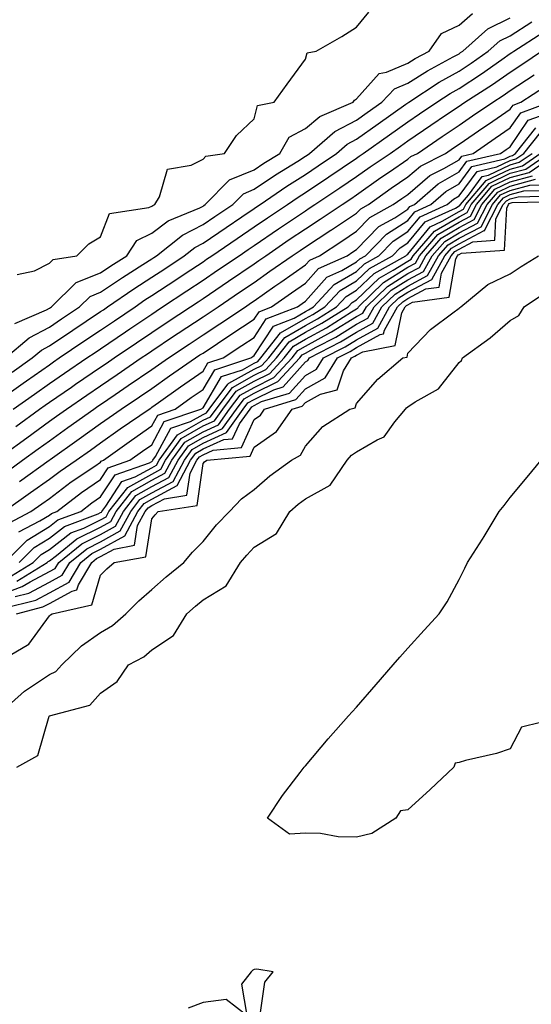
# Model space of a CAD drawing. Units: inches. Extents: x 923603 to 926243, y 7266218 to 7268858.
# Drawn here: x 925632 to 925732, y 7268486 to 7268678 of the extents above; entities that cross this region are included whole.
import ezdxf

# ---------------------------------------------------------------- set-up
doc = ezdxf.new("R2010")
doc.units = ezdxf.units.IN
doc.header["$MEASUREMENT"] = 0
doc.layers.add('Contour_92367266', color=7, linetype='Continuous', true_color=0x16bd9f)

msp = doc.modelspace()

# ---------------------------------------------------------------- linework, layer by layer
at = {"layer": 'Contour_92367266'}
for points in [[(925629.49, 7268611.92, 3281), (925634.09, 7268615.88, 3281), (925638.05, 7268617.96, 3281), (925640.41, 7268619.56, 3281), (925643.96, 7268621.92, 3281), (925646.02, 7268623.95, 3281), (925648.05, 7268624.76, 3281), (925652.3, 7268627.67, 3281), (925656.32, 7268630.19, 3281), (925658.05, 7268631.3, 3281), (925658.43, 7268631.55, 3281), (925658.99, 7268631.92, 3281), (925664.03, 7268635.93, 3281), (925668.05, 7268637.99, 3281), (925670.39, 7268639.59, 3281), (925673.86, 7268641.92, 3281), (925675.93, 7268644.04, 3281), (925678.05, 7268644.9, 3281), (925682.23, 7268647.74, 3281), (925686.55, 7268650.42, 3281), (925688.05, 7268651.36, 3281), (925688.38, 7268651.59, 3281), (925688.87, 7268651.92, 3281), (925693.79, 7268656.18, 3281), (925698.05, 7268658.44, 3281), (925700.09, 7268659.89, 3281), (925702.96, 7268661.92, 3281), (925705.42, 7268664.55, 3281), (925708.05, 7268665.68, 3281), (925711.87, 7268668.1, 3281), (925716.9, 7268670.78, 3281), (925718.05, 7268671.41, 3281), (925718.35, 7268671.62, 3281), (925718.79, 7268671.92, 3281), (925723.7, 7268676.27, 3281), (925728.05, 7268678.41, 3281)], [(925631.28, 7268618.69, 3282), (925637.47, 7268621.33, 3282), (925638.05, 7268621.65, 3282), (925638.46, 7268621.92, 3282), (925643.29, 7268626.68, 3282), (925648.05, 7268628.6, 3282), (925650.02, 7268629.95, 3282), (925653.17, 7268631.92, 3282), (925655.12, 7268634.86, 3282), (925658.05, 7268636.3, 3282), (925661.26, 7268638.71, 3282), (925667.43, 7268641.3, 3282), (925668.05, 7268641.62, 3282), (925668.23, 7268641.74, 3282), (925668.49, 7268641.92, 3282), (925673.22, 7268646.74, 3282), (925678.05, 7268648.72, 3282), (925679.96, 7268650.02, 3282), (925683.03, 7268651.92, 3282), (925684.88, 7268655.09, 3282), (925688.05, 7268656.82, 3282), (925690.84, 7268659.13, 3282), (925697.35, 7268661.92, 3282), (925697.61, 7268662.36, 3282), (925698.05, 7268662.59, 3282), (925702.44, 7268667.53, 3282), (925703.91, 7268667.78, 3282), (925708.05, 7268669.55, 3282), (925709.5, 7268670.47, 3282), (925712.23, 7268671.92, 3282), (925714.61, 7268675.36, 3282), (925718.05, 7268677.01, 3282), (925720.71, 7268679.26, 3282)], [(925631.74, 7268628.24, 3283), (925635.13, 7268628.99, 3283), (925638.05, 7268630.49, 3283), (925638.77, 7268631.2, 3283), (925643.42, 7268631.92, 3283), (925645.76, 7268634.21, 3283), (925648.05, 7268635.61, 3283), (925649.81, 7268640.16, 3283), (925657.45, 7268641.32, 3283), (925658.05, 7268641.62, 3283), (925658.23, 7268641.74, 3283), (925658.64, 7268641.92, 3283), (925659.55, 7268643.42, 3283), (925661.12, 7268648.85, 3283), (925665.73, 7268649.6, 3283), (925668.05, 7268650.81, 3283), (925668.6, 7268651.37, 3283), (925672.22, 7268651.92, 3283), (925674.58, 7268655.4, 3283), (925678.05, 7268658.69, 3283), (925678.7, 7268661.27, 3283), (925681.94, 7268661.92, 3283), (925684.51, 7268665.46, 3283), (925688.05, 7268670.37, 3283), (925688.38, 7268671.59, 3283), (925690.15, 7268671.92, 3283), (925695.16, 7268674.81, 3283), (925698.05, 7268676.59, 3283), (925700.44, 7268679.53, 3283)], [(925630.8, 7268609.17, 3280), (925634.7, 7268611.92, 3280), (925636.5, 7268613.46, 3280), (925638.05, 7268614.28, 3280), (925642.61, 7268617.36, 3280), (925645.25, 7268619.12, 3280), (925648.05, 7268620.98, 3280), (925648.61, 7268621.36, 3280), (925649.43, 7268621.92, 3280), (925654.52, 7268625.46, 3280), (925658.05, 7268627.71, 3280), (925660.59, 7268629.38, 3280), (925664.4, 7268631.92, 3280), (925666.43, 7268633.54, 3280), (925668.05, 7268634.36, 3280), (925672.55, 7268637.43, 3280), (925675.63, 7268639.5, 3280), (925678.05, 7268641.14, 3280), (925678.51, 7268641.45, 3280), (925679.21, 7268641.92, 3280), (925684.44, 7268645.52, 3280), (925688.05, 7268647.81, 3280), (925690.51, 7268649.46, 3280), (925694.11, 7268651.92, 3280), (925696.22, 7268653.75, 3280), (925698.05, 7268654.71, 3280), (925702.26, 7268657.71, 3280), (925707.66, 7268661.53, 3280), (925708.05, 7268661.8, 3280), (925708.22, 7268661.92, 3280), (925714.14, 7268665.83, 3280), (925718.05, 7268668.01, 3280), (925720.41, 7268669.56, 3280), (925723.76, 7268671.92, 3280), (925726.03, 7268673.93, 3280), (925728.05, 7268674.93, 3280), (925732.29, 7268677.68, 3280)], [(925628.05, 7268603.53, 3279), (925632.96, 7268607.02, 3279), (925633.6, 7268607.47, 3279), (925638.05, 7268610.61, 3279), (925638.83, 7268611.14, 3279), (925639.97, 7268611.92, 3279), (925644.79, 7268615.18, 3279), (925648.05, 7268617.36, 3279), (925650.76, 7268619.21, 3279), (925654.77, 7268621.92, 3279), (925656.71, 7268623.26, 3279), (925658.05, 7268624.12, 3279), (925662.75, 7268627.22, 3279), (925664.54, 7268628.41, 3279), (925668.05, 7268630.74, 3279), (925668.75, 7268631.22, 3279), (925669.78, 7268631.92, 3279), (925674.7, 7268635.27, 3279), (925678.05, 7268637.54, 3279), (925680.65, 7268639.32, 3279), (925684.55, 7268641.92, 3279), (925686.62, 7268643.35, 3279), (925688.05, 7268644.25, 3279), (925692.63, 7268647.34, 3279), (925695.24, 7268649.12, 3279), (925698.05, 7268651.02, 3279), (925698.58, 7268651.39, 3279), (925699.36, 7268651.92, 3279), (925704.44, 7268655.53, 3279), (925708.05, 7268658.09, 3279), (925710.34, 7268659.63, 3279), (925713.71, 7268661.92, 3279), (925716.33, 7268663.64, 3279), (925718.05, 7268664.61, 3279), (925722.46, 7268667.51, 3279), (925726.43, 7268670.3, 3279), (925728.05, 7268671.43, 3279), (925728.35, 7268671.63, 3279), (925728.78, 7268671.92, 3279), (925734.4, 7268675.56, 3279)], [(925630.96, 7268601.92, 3278), (925635.11, 7268604.87, 3278), (925638.05, 7268606.95, 3278), (925641, 7268608.97, 3278), (925645.36, 7268611.92, 3278), (925646.97, 7268613, 3278), (925648.05, 7268613.73, 3278), (925652.92, 7268617.06, 3278), (925653.73, 7268617.6, 3278), (925658.05, 7268620.52, 3278), (925658.88, 7268621.08, 3278), (925660.16, 7268621.92, 3278), (925664.92, 7268625.05, 3278), (925668.05, 7268627.13, 3278), (925670.9, 7268629.07, 3278), (925675.09, 7268631.92, 3278), (925676.85, 7268633.12, 3278), (925678.05, 7268633.93, 3278), (925682.79, 7268637.18, 3278), (925684.37, 7268638.24, 3278), (925688.05, 7268640.71, 3278), (925688.78, 7268641.19, 3278), (925689.89, 7268641.92, 3278), (925694.77, 7268645.2, 3278), (925698.05, 7268647.43, 3278), (925700.68, 7268649.29, 3278), (925704.58, 7268651.92, 3278), (925706.61, 7268653.36, 3278), (925708.05, 7268654.38, 3278), (925712.55, 7268657.42, 3278), (925715.63, 7268659.5, 3278), (925718.05, 7268661.14, 3278), (925718.51, 7268661.46, 3278), (925719.19, 7268661.92, 3278), (925724.57, 7268665.4, 3278), (925728.05, 7268667.82, 3278), (925730.53, 7268669.44, 3278), (925734.18, 7268671.92, 3278)], [(925631.47, 7268598.5, 3277), (925636.14, 7268601.92, 3277), (925637.25, 7268602.72, 3277), (925638.05, 7268603.28, 3277), (925642.37, 7268606.24, 3277), (925643.18, 7268606.79, 3277), (925648.05, 7268610.1, 3277), (925649.13, 7268610.84, 3277), (925650.7, 7268611.92, 3277), (925655.06, 7268614.91, 3277), (925658.05, 7268616.93, 3277), (925661.04, 7268618.93, 3277), (925665.62, 7268621.92, 3277), (925667.09, 7268622.89, 3277), (925668.05, 7268623.52, 3277), (925673.05, 7268626.92, 3277), (925673.05, 7268626.93, 3277), (925678.05, 7268630.33, 3277), (925678.98, 7268630.98, 3277), (925680.33, 7268631.92, 3277), (925684.9, 7268635.07, 3277), (925688.05, 7268637.18, 3277), (925690.91, 7268639.06, 3277), (925695.22, 7268641.92, 3277), (925696.91, 7268643.05, 3277), (925698.05, 7268643.82, 3277), (925702.78, 7268647.19, 3277), (925704.45, 7268648.32, 3277), (925708.05, 7268650.77, 3277), (925708.67, 7268651.3, 3277), (925709.91, 7268651.92, 3277), (925714.77, 7268655.2, 3277), (925718.05, 7268657.42, 3277), (925720.71, 7268659.25, 3277), (925724.62, 7268661.92, 3277), (925726.7, 7268663.27, 3277), (925728.05, 7268664.21, 3277), (925732.71, 7268667.26, 3277)], [(925629.16, 7268593.03, 3276), (925633.65, 7268596.31, 3276), (925638.05, 7268599.54, 3276), (925639.44, 7268600.52, 3276), (925641.39, 7268601.92, 3276), (925645.34, 7268604.63, 3276), (925648.05, 7268606.47, 3276), (925651.3, 7268608.68, 3276), (925655.98, 7268611.92, 3276), (925657.21, 7268612.76, 3276), (925658.05, 7268613.34, 3276), (925662.3, 7268616.17, 3276), (925663.2, 7268616.77, 3276), (925668.05, 7268619.96, 3276), (925669.23, 7268620.74, 3276), (925671, 7268621.92, 3276), (925675.2, 7268624.77, 3276), (925678.05, 7268626.71, 3276), (925681.1, 7268628.87, 3276), (925685.49, 7268631.92, 3276), (925687.01, 7268632.96, 3276), (925688.05, 7268633.67, 3276), (925693.04, 7268636.93, 3276), (925693.12, 7268636.99, 3276), (925698.05, 7268640.25, 3276), (925698.87, 7268641.1, 3276), (925700.34, 7268641.92, 3276), (925704.82, 7268645.14, 3276), (925708.05, 7268647.34, 3276), (925710.53, 7268649.44, 3276), (925715.41, 7268651.92, 3276), (925716.99, 7268652.98, 3276), (925718.05, 7268653.7, 3276), (925722.91, 7268657.06, 3276), (925723.78, 7268657.65, 3276), (925728.05, 7268660.56, 3276), (925728.6, 7268661.37, 3276), (925730.12, 7268661.92, 3276), (925734.92, 7268665.05, 3276)], [(925630.04, 7268589.93, 3275), (925632.82, 7268591.92, 3275), (925635.84, 7268594.14, 3275), (925638.05, 7268595.75, 3275), (925641.65, 7268598.32, 3275), (925646.7, 7268601.92, 3275), (925647.5, 7268602.47, 3275), (925648.05, 7268602.85, 3275), (925650.92, 7268604.79, 3275), (925653.46, 7268606.51, 3275), (925658.05, 7268609.67, 3275), (925659.36, 7268610.61, 3275), (925661.28, 7268611.92, 3275), (925665.33, 7268614.63, 3275), (925668.05, 7268616.42, 3275), (925671.36, 7268618.61, 3275), (925676.32, 7268621.92, 3275), (925677.35, 7268622.62, 3275), (925678.05, 7268623.09, 3275), (925682.08, 7268625.95, 3275), (925683.22, 7268626.75, 3275), (925688.05, 7268630.12, 3275), (925688.9, 7268631.07, 3275), (925690.78, 7268631.92, 3275), (925695.17, 7268634.79, 3275), (925698.05, 7268636.7, 3275), (925700.61, 7268639.36, 3275), (925705.22, 7268641.92, 3275), (925706.87, 7268643.1, 3275), (925708.05, 7268643.91, 3275), (925712.38, 7268647.59, 3275), (925715.1, 7268648.97, 3275), (925718.05, 7268650.69, 3275), (925718.57, 7268651.4, 3275), (925720.83, 7268651.92, 3275), (925725.1, 7268654.87, 3275), (925728.05, 7268656.89, 3275), (925730.09, 7268659.88, 3275), (925735.75, 7268661.92, 3275)], [(925632.21, 7268587.76, 3274), (925637.99, 7268591.92, 3274), (925638.05, 7268591.97, 3274), (925638.21, 7268592.08, 3274), (925643.86, 7268596.11, 3274), (925648.05, 7268599.1, 3274), (925649.7, 7268600.28, 3274), (925652.09, 7268601.92, 3274), (925655.65, 7268604.32, 3274), (925658.05, 7268605.98, 3274), (925661.52, 7268608.45, 3274), (925666.59, 7268611.92, 3274), (925667.46, 7268612.51, 3274), (925668.05, 7268612.89, 3274), (925670.9, 7268614.76, 3274), (925673.49, 7268616.48, 3274), (925678.05, 7268619.52, 3274), (925679, 7268620.97, 3274), (925681.45, 7268621.92, 3274), (925685.31, 7268624.66, 3274), (925688.05, 7268626.57, 3274), (925690.58, 7268629.39, 3274), (925696.19, 7268631.92, 3274), (925697.31, 7268632.65, 3274), (925698.05, 7268633.14, 3274), (925702.36, 7268637.61, 3274), (925705.49, 7268639.35, 3274), (925708.05, 7268641, 3274), (925708.46, 7268641.51, 3274), (925709.38, 7268641.92, 3274), (925714, 7268645.97, 3274), (925718.05, 7268648.34, 3274), (925719.57, 7268650.4, 3274), (925726.17, 7268651.92, 3274), (925727.28, 7268652.69, 3274), (925728.05, 7268653.22, 3274), (925731.58, 7268658.39, 3274), (925736.18, 7268660.05, 3274)], [(925629.16, 7268581.92, 3273), (925634.38, 7268585.59, 3273), (925638.05, 7268588.22, 3273), (925640.16, 7268589.81, 3273), (925643.3, 7268591.92, 3273), (925646.07, 7268593.89, 3273), (925648.05, 7268595.31, 3273), (925651.9, 7268598.07, 3273), (925657.51, 7268601.92, 3273), (925657.84, 7268602.13, 3273), (925658.05, 7268602.28, 3273), (925659.33, 7268603.2, 3273), (925663.66, 7268606.31, 3273), (925668.05, 7268609.33, 3273), (925669.02, 7268610.95, 3273), (925671.97, 7268611.92, 3273), (925675.63, 7268614.33, 3273), (925678.05, 7268615.94, 3273), (925680.41, 7268619.56, 3273), (925686.5, 7268621.92, 3273), (925687.41, 7268622.56, 3273), (925688.05, 7268623.01, 3273), (925692.26, 7268627.71, 3273), (925695.14, 7268629.01, 3273), (925698.05, 7268630.71, 3273), (925698.67, 7268631.3, 3273), (925699.78, 7268631.92, 3273), (925703.86, 7268636.12, 3273), (925708.05, 7268638.8, 3273), (925709.45, 7268640.52, 3273), (925712.56, 7268641.92, 3273), (925715.48, 7268644.49, 3273), (925718.05, 7268645.98, 3273), (925720.57, 7268649.39, 3273), (925727.01, 7268650.88, 3273), (925728.05, 7268651.38, 3273), (925728.47, 7268651.49, 3273), (925729.09, 7268651.92, 3273), (925733.06, 7268656.91, 3273)], [(925630.25, 7268579.71, 3272), (925634.45, 7268581.92, 3272), (925636.57, 7268583.4, 3272), (925638.05, 7268584.47, 3272), (925642.29, 7268587.68, 3272), (925646.9, 7268590.77, 3272), (925648.05, 7268591.56, 3272), (925648.19, 7268591.77, 3272), (925648.6, 7268591.92, 3272), (925654.09, 7268595.88, 3272), (925658.05, 7268598.63, 3272), (925659.21, 7268600.77, 3272), (925662.6, 7268601.92, 3272), (925665.77, 7268604.2, 3272), (925668.05, 7268605.77, 3272), (925670.35, 7268609.62, 3272), (925677.36, 7268611.92, 3272), (925677.78, 7268612.19, 3272), (925678.05, 7268612.38, 3272), (925681.82, 7268618.15, 3272), (925685.83, 7268619.7, 3272), (925688.05, 7268620.98, 3272), (925688.66, 7268621.31, 3272), (925689.61, 7268621.92, 3272), (925693.67, 7268626.3, 3272), (925698.05, 7268628.85, 3272), (925699.61, 7268630.36, 3272), (925702.41, 7268631.92, 3272), (925705.19, 7268634.78, 3272), (925708.05, 7268636.62, 3272), (925710.43, 7268639.55, 3272), (925715.74, 7268641.92, 3272), (925716.97, 7268643, 3272), (925718.05, 7268643.63, 3272), (925721.58, 7268648.39, 3272), (925725.41, 7268649.28, 3272), (925728.05, 7268650.54, 3272), (925729.13, 7268650.84, 3272), (925730.7, 7268651.92, 3272), (925733.95, 7268656.01, 3272)], [(925629.36, 7268571.92, 3270), (925633.69, 7268576.28, 3270), (925638.05, 7268578.96, 3270), (925639.72, 7268580.24, 3270), (925644.16, 7268581.92, 3270), (925646.36, 7268583.61, 3270), (925648.05, 7268584.77, 3270), (925650.88, 7268589.1, 3270), (925657.59, 7268591.45, 3270), (925658.05, 7268591.71, 3270), (925658.18, 7268591.78, 3270), (925658.26, 7268591.92, 3270), (925658.77, 7268592.64, 3270), (925661.78, 7268598.2, 3270), (925665.64, 7268599.52, 3270), (925668.05, 7268600.88, 3270), (925668.76, 7268601.21, 3270), (925669.27, 7268601.92, 3270), (925672.92, 7268606.78, 3270), (925673.02, 7268606.95, 3270), (925673.12, 7268606.99, 3270), (925678.05, 7268609.71, 3270), (925679.52, 7268610.45, 3270), (925680.89, 7268611.92, 3270), (925684.02, 7268615.95, 3270), (925688.05, 7268618.29, 3270), (925690.4, 7268619.57, 3270), (925694.12, 7268621.92, 3270), (925696.01, 7268623.96, 3270), (925698.05, 7268625.15, 3270), (925701.5, 7268628.47, 3270), (925707.68, 7268631.92, 3270), (925707.86, 7268632.11, 3270), (925708.05, 7268632.22, 3270), (925712.39, 7268637.57, 3270), (925714.77, 7268638.64, 3270), (925718.05, 7268640.58, 3270), (925718.93, 7268641.04, 3270), (925719.37, 7268641.92, 3270), (925723.35, 7268646.62, 3270), (925728.05, 7268648.87, 3270), (925730.45, 7268649.52, 3270), (925733.91, 7268651.92, 3270)], [(925630.66, 7268569.31, 3268), (925634.89, 7268571.92, 3268), (925636.46, 7268573.51, 3268), (925638.05, 7268574.49, 3268), (925642.26, 7268577.71, 3268), (925644.79, 7268578.66, 3268), (925648.05, 7268580.25, 3268), (925649.12, 7268580.86, 3268), (925649.69, 7268581.92, 3268), (925653.35, 7268586.62, 3268), (925658.05, 7268589.23, 3268), (925659.79, 7268590.18, 3268), (925660.72, 7268591.92, 3268), (925663.77, 7268596.2, 3268), (925668.05, 7268598.63, 3268), (925670.31, 7268599.65, 3268), (925671.92, 7268601.92, 3268), (925674.55, 7268605.43, 3268), (925678.05, 7268607.36, 3268), (925681.09, 7268608.87, 3268), (925683.93, 7268611.92, 3268), (925685.73, 7268614.24, 3268), (925688.05, 7268615.58, 3268), (925692.15, 7268617.82, 3268), (925697.05, 7268620.92, 3268), (925698.05, 7268621.53, 3268), (925698.3, 7268621.67, 3268), (925698.44, 7268621.92, 3268), (925703.32, 7268626.66, 3268), (925708.05, 7268629.65, 3268), (925709.53, 7268630.44, 3268), (925710.35, 7268631.92, 3268), (925713.93, 7268636.04, 3268), (925718.05, 7268638.47, 3268), (925720.31, 7268639.66, 3268), (925721.46, 7268641.92, 3268), (925724.48, 7268645.49, 3268), (925728.05, 7268647.2, 3268), (925731.77, 7268648.21, 3268), (925737.13, 7268651.92, 3268)], [(925632.07, 7268577.9, 3271), (925636.18, 7268580.05, 3271), (925638.05, 7268581.21, 3271), (925638.46, 7268581.51, 3271), (925639.53, 7268581.92, 3271), (925644.35, 7268585.62, 3271), (925648.05, 7268588.16, 3271), (925649.53, 7268590.44, 3271), (925653.75, 7268591.92, 3271), (925656.25, 7268593.72, 3271), (925658.05, 7268594.97, 3271), (925660.49, 7268599.48, 3271), (925667.65, 7268601.92, 3271), (925668.05, 7268602.2, 3271), (925671.68, 7268608.29, 3271), (925675.75, 7268609.63, 3271), (925678.05, 7268610.89, 3271), (925678.73, 7268611.24, 3271), (925679.37, 7268611.92, 3271), (925683.16, 7268616.81, 3271), (925688.05, 7268619.63, 3271), (925689.53, 7268620.45, 3271), (925691.86, 7268621.92, 3271), (925694.84, 7268625.13, 3271), (925698.05, 7268627, 3271), (925700.55, 7268629.41, 3271), (925705.05, 7268631.92, 3271), (925706.53, 7268633.44, 3271), (925708.05, 7268634.42, 3271), (925711.41, 7268638.56, 3271), (925717.35, 7268641.22, 3271), (925718.05, 7268641.64, 3271), (925718.24, 7268641.73, 3271), (925718.33, 7268641.92, 3271), (925719.88, 7268643.75, 3271), (925722.58, 7268647.39, 3271), (925723.81, 7268647.67, 3271), (925728.05, 7268649.71, 3271), (925729.79, 7268650.18, 3271), (925732.31, 7268651.92, 3271)], [(925632.12, 7268571.92, 3269), (925635.08, 7268574.89, 3269), (925638.05, 7268576.72, 3269), (925640.99, 7268578.97, 3269), (925647.6, 7268581.47, 3269), (925648.05, 7268581.69, 3269), (925648.2, 7268581.77, 3269), (925648.28, 7268581.92, 3269), (925649.08, 7268582.96, 3269), (925652.22, 7268587.75, 3269), (925654.79, 7268588.66, 3269), (925658.05, 7268590.47, 3269), (925658.98, 7268590.98, 3269), (925659.49, 7268591.92, 3269), (925663.05, 7268596.91, 3269), (925668.05, 7268599.76, 3269), (925669.54, 7268600.44, 3269), (925670.6, 7268601.92, 3269), (925673.79, 7268606.18, 3269), (925678.05, 7268608.54, 3269), (925680.31, 7268609.66, 3269), (925682.41, 7268611.92, 3269), (925684.87, 7268615.09, 3269), (925688.05, 7268616.94, 3269), (925691.28, 7268618.7, 3269), (925696.38, 7268621.92, 3269), (925697.18, 7268622.79, 3269), (925698.05, 7268623.3, 3269), (925702.44, 7268627.53, 3269), (925705.19, 7268629.06, 3269), (925708.05, 7268630.88, 3269), (925708.73, 7268631.24, 3269), (925709.11, 7268631.92, 3269), (925713.27, 7268636.71, 3269), (925718.05, 7268639.53, 3269), (925719.62, 7268640.35, 3269), (925720.42, 7268641.92, 3269), (925723.91, 7268646.06, 3269), (925728.05, 7268648.04, 3269), (925731.11, 7268648.86, 3269), (925735.52, 7268651.92, 3269)], [(925631.71, 7268568.26, 3267), (925637.64, 7268571.92, 3267), (925637.84, 7268572.13, 3267), (925638.05, 7268572.25, 3267), (925639.44, 7268573.31, 3267), (925643.42, 7268576.55, 3267), (925648.05, 7268578.82, 3267), (925650.04, 7268579.93, 3267), (925651.1, 7268581.92, 3267), (925654.14, 7268585.83, 3267), (925658.05, 7268588, 3267), (925660.59, 7268589.38, 3267), (925661.95, 7268591.92, 3267), (925664.49, 7268595.48, 3267), (925668.05, 7268597.51, 3267), (925671.09, 7268598.88, 3267), (925673.25, 7268601.92, 3267), (925675.31, 7268604.66, 3267), (925678.05, 7268606.18, 3267), (925681.88, 7268608.09, 3267), (925685.45, 7268611.92, 3267), (925686.58, 7268613.38, 3267), (925688.05, 7268614.23, 3267), (925693.03, 7268616.95, 3267), (925693.17, 7268617.04, 3267), (925698.05, 7268620.02, 3267), (925699.28, 7268620.7, 3267), (925699.95, 7268621.92, 3267), (925704.07, 7268625.9, 3267), (925708.05, 7268628.43, 3267), (925710.33, 7268629.64, 3267), (925711.59, 7268631.92, 3267), (925714.59, 7268635.38, 3267), (925718.05, 7268637.43, 3267), (925721, 7268638.97, 3267), (925722.5, 7268641.92, 3267), (925725.04, 7268644.93, 3267), (925728.05, 7268646.37, 3267), (925732.42, 7268647.55, 3267)], [(925628.05, 7268565.46, 3266), (925632.76, 7268567.21, 3266), (925634.27, 7268568.13, 3266), (925638.05, 7268570.15, 3266), (925639.19, 7268570.78, 3266), (925639.88, 7268571.92, 3266), (925644.38, 7268575.59, 3266), (925648.05, 7268577.39, 3266), (925650.96, 7268579.01, 3266), (925652.52, 7268581.92, 3266), (925654.94, 7268585.03, 3266), (925658.05, 7268586.76, 3266), (925661.39, 7268588.58, 3266), (925663.18, 7268591.92, 3266), (925665.21, 7268594.76, 3266), (925668.05, 7268596.38, 3266), (925671.86, 7268598.11, 3266), (925674.58, 7268601.92, 3266), (925676.06, 7268603.9, 3266), (925678.05, 7268605.01, 3266), (925682.66, 7268607.3, 3266), (925686.96, 7268611.92, 3266), (925687.44, 7268612.54, 3266), (925688.05, 7268612.89, 3266), (925690.17, 7268614.04, 3266), (925693.96, 7268616.01, 3266), (925698.05, 7268618.5, 3266), (925700.25, 7268619.72, 3266), (925701.47, 7268621.92, 3266), (925704.81, 7268625.16, 3266), (925708.05, 7268627.21, 3266), (925711.12, 7268628.84, 3266), (925712.82, 7268631.92, 3266), (925715.25, 7268634.71, 3266), (925718.05, 7268636.37, 3266), (925721.69, 7268638.28, 3266), (925723.54, 7268641.92, 3266), (925725.61, 7268644.36, 3266), (925728.05, 7268645.53, 3266), (925733, 7268646.87, 3266)], [(925631.39, 7268565.26, 3265), (925634.03, 7268565.93, 3265), (925638.05, 7268568.07, 3265), (925640.54, 7268569.44, 3265), (925642.02, 7268571.92, 3265), (925645.34, 7268574.63, 3265), (925648.05, 7268575.95, 3265), (925651.88, 7268578.09, 3265), (925653.93, 7268581.92, 3265), (925655.74, 7268584.23, 3265), (925658.05, 7268585.52, 3265), (925662.19, 7268587.78, 3265), (925664.41, 7268591.92, 3265), (925665.93, 7268594.05, 3265), (925668.05, 7268595.25, 3265), (925672.63, 7268597.33, 3265), (925675.9, 7268601.92, 3265), (925676.82, 7268603.15, 3265), (925678.05, 7268603.82, 3265), (925681.85, 7268605.72, 3265), (925683.69, 7268606.28, 3265), (925688.05, 7268611.17, 3265), (925688.53, 7268611.44, 3265), (925688.83, 7268611.92, 3265), (925694.9, 7268615.06, 3265), (925698.05, 7268616.99, 3265), (925701.22, 7268618.75, 3265), (925702.99, 7268621.92, 3265), (925705.55, 7268624.41, 3265), (925708.05, 7268625.99, 3265), (925711.92, 7268628.05, 3265), (925714.06, 7268631.92, 3265), (925715.92, 7268634.06, 3265), (925718.05, 7268635.32, 3265), (925722.38, 7268637.58, 3265), (925724.58, 7268641.92, 3265), (925726.17, 7268643.8, 3265), (925728.05, 7268644.7, 3265), (925731.85, 7268645.73, 3265), (925734.18, 7268645.79, 3265)], [(925629.1, 7268562.97, 3264), (925635.39, 7268564.59, 3264), (925638.05, 7268566, 3264), (925641.88, 7268568.09, 3264), (925644.17, 7268571.92, 3264), (925646.31, 7268573.67, 3264), (925648.05, 7268574.52, 3264), (925652.8, 7268577.16, 3264), (925655.34, 7268581.92, 3264), (925656.53, 7268583.44, 3264), (925658.05, 7268584.29, 3264), (925662.99, 7268586.98, 3264), (925665.64, 7268591.92, 3264), (925666.64, 7268593.33, 3264), (925668.05, 7268594.13, 3264), (925672.09, 7268595.96, 3264), (925673.84, 7268596.13, 3264), (925675.2, 7268599.07, 3264), (925677.23, 7268601.92, 3264), (925677.58, 7268602.39, 3264), (925678.05, 7268602.65, 3264), (925679.5, 7268603.38, 3264), (925684.94, 7268605.03, 3264), (925688.05, 7268608.51, 3264), (925690.23, 7268609.74, 3264), (925691.58, 7268611.92, 3264), (925695.84, 7268614.13, 3264), (925698.05, 7268615.47, 3264), (925702.2, 7268617.77, 3264), (925704.5, 7268621.92, 3264), (925706.3, 7268623.67, 3264), (925708.05, 7268624.77, 3264), (925712.71, 7268627.25, 3264), (925715.3, 7268631.92, 3264), (925716.58, 7268633.39, 3264), (925718.05, 7268634.26, 3264), (925722.97, 7268636.84, 3264), (925723.12, 7268636.85, 3264), (925723.12, 7268637, 3264), (925725.63, 7268641.92, 3264), (925726.74, 7268643.24, 3264), (925728.05, 7268643.86, 3264), (925730.71, 7268644.59, 3264), (925735.27, 7268644.7, 3264)], [(925631.64, 7268561.92, 3263), (925636.74, 7268563.23, 3263), (925638.05, 7268563.92, 3263), (925642.48, 7268566.35, 3263), (925643.42, 7268566.56, 3263), (925643.71, 7268567.58, 3263), (925646.31, 7268571.92, 3263), (925647.27, 7268572.7, 3263), (925648.05, 7268573.08, 3263), (925650.68, 7268574.56, 3263), (925654.68, 7268575.3, 3263), (925655.27, 7268579.14, 3263), (925656.76, 7268581.92, 3263), (925657.32, 7268582.64, 3263), (925658.05, 7268583.05, 3263), (925660.54, 7268584.4, 3263), (925664.9, 7268585.07, 3263), (925665.51, 7268589.37, 3263), (925666.87, 7268591.92, 3263), (925667.36, 7268592.61, 3263), (925668.05, 7268593, 3263), (925670.03, 7268593.9, 3263), (925675.54, 7268594.43, 3263), (925678.05, 7268599.87, 3263), (925679.26, 7268600.71, 3263), (925680.09, 7268601.92, 3263), (925686.19, 7268603.78, 3263), (925688.05, 7268605.87, 3263), (925691.93, 7268608.04, 3263), (925694.33, 7268611.92, 3263), (925696.78, 7268613.19, 3263), (925698.05, 7268613.96, 3263), (925702.63, 7268616.5, 3263), (925703.33, 7268616.64, 3263), (925703.47, 7268617.34, 3263), (925706.02, 7268621.92, 3263), (925707.05, 7268622.93, 3263), (925708.05, 7268623.56, 3263), (925711.54, 7268625.42, 3263), (925714.18, 7268625.79, 3263), (925714.65, 7268628.52, 3263), (925716.53, 7268631.92, 3263), (925717.24, 7268632.73, 3263), (925718.05, 7268633.21, 3263), (925720.76, 7268634.63, 3263), (925725.03, 7268634.94, 3263), (925725.24, 7268639.11, 3263), (925726.67, 7268641.92, 3263), (925727.3, 7268642.67, 3263), (925728.05, 7268643.02, 3263), (925729.57, 7268643.43, 3263), (925736.35, 7268643.62, 3263)], [(925629.26, 7268553.13, 3262), (925634.03, 7268555.94, 3262), (925638.05, 7268561.48, 3262), (925638.27, 7268561.7, 3262), (925638.62, 7268561.92, 3262), (925646.35, 7268563.62, 3262), (925648.05, 7268569.47, 3262), (925649.27, 7268570.7, 3262), (925650.73, 7268571.92, 3262), (925656.9, 7268573.06, 3262), (925658.05, 7268580.5, 3262), (925658.69, 7268581.28, 3262), (925659.32, 7268581.92, 3262), (925666.89, 7268583.08, 3262), (925668.05, 7268591.3, 3262), (925668.35, 7268591.62, 3262), (925668.81, 7268591.92, 3262), (925677.24, 7268592.73, 3262), (925678.05, 7268594.48, 3262), (925682.43, 7268597.54, 3262), (925685.44, 7268601.92, 3262), (925687.44, 7268602.53, 3262), (925688.05, 7268603.21, 3262), (925690.99, 7268604.86, 3262), (925694.25, 7268605.72, 3262), (925695.52, 7268609.38, 3262), (925697.08, 7268611.92, 3262), (925697.72, 7268612.25, 3262), (925698.05, 7268612.45, 3262), (925699.24, 7268613.11, 3262), (925705.61, 7268614.36, 3262), (925706.88, 7268620.76, 3262), (925707.53, 7268621.92, 3262), (925707.8, 7268622.17, 3262), (925708.05, 7268622.34, 3262), (925708.94, 7268622.81, 3262), (925716.14, 7268623.82, 3262), (925717.42, 7268631.29, 3262), (925717.77, 7268631.92, 3262), (925717.9, 7268632.07, 3262), (925718.05, 7268632.16, 3262), (925718.55, 7268632.43, 3262), (925726.95, 7268633.02, 3262), (925727.36, 7268641.23, 3262), (925727.71, 7268641.92, 3262), (925727.86, 7268642.11, 3262), (925728.05, 7268642.19, 3262), (925728.43, 7268642.29, 3262), (925737.43, 7268642.54, 3262)], [(925630.62, 7268544.49, 3261), (925633.21, 7268546.75, 3261), (925638.05, 7268550.04, 3261), (925639.32, 7268550.64, 3261), (925640.5, 7268551.92, 3261), (925644.31, 7268555.66, 3261), (925648.05, 7268558.23, 3261), (925650.36, 7268559.61, 3261), (925653, 7268561.92, 3261), (925655.51, 7268564.46, 3261), (925658.05, 7268566.62, 3261), (925660.87, 7268569.1, 3261), (925664.3, 7268571.92, 3261), (925666.01, 7268573.96, 3261), (925668.05, 7268576.02, 3261), (925670.67, 7268579.3, 3261), (925673.22, 7268581.92, 3261), (925675.56, 7268584.4, 3261), (925678.05, 7268586.2, 3261), (925681.11, 7268588.85, 3261), (925685.34, 7268591.92, 3261), (925687.08, 7268592.9, 3261), (925688.05, 7268594.67, 3261), (925691.47, 7268598.5, 3261), (925696.7, 7268601.92, 3261), (925697.77, 7268602.2, 3261), (925698.05, 7268603.01, 3261), (925702.18, 7268607.79, 3261), (925707.09, 7268611.92, 3261), (925707.89, 7268612.08, 3261), (925708.05, 7268612.87, 3261), (925712.48, 7268617.49, 3261), (925716.85, 7268620.73, 3261), (925718.05, 7268621.65, 3261), (925718.21, 7268621.76, 3261), (925718.38, 7268621.92, 3261), (925723.69, 7268626.29, 3261), (925728.05, 7268628.38, 3261), (925730.17, 7268629.8, 3261), (925733.59, 7268631.92, 3261)], [(925631.66, 7268531.92, 3260), (925635.76, 7268534.21, 3260), (925638.02, 7268541.89, 3260), (925638.04, 7268541.92, 3260), (925638.07, 7268541.94, 3260), (925645.96, 7268544.01, 3260), (925648.05, 7268546.41, 3260), (925651.3, 7268548.67, 3260), (925653.5, 7268551.92, 3260), (925656.47, 7268553.5, 3260), (925658.05, 7268554.84, 3260), (925662.29, 7268557.68, 3260), (925664.9, 7268561.92, 3260), (925666.57, 7268563.4, 3260), (925668.05, 7268564.63, 3260), (925672.58, 7268567.39, 3260), (925675.37, 7268571.92, 3260), (925676.58, 7268573.39, 3260), (925678.05, 7268574.91, 3260), (925682.39, 7268577.58, 3260), (925685.02, 7268581.92, 3260), (925686.63, 7268583.34, 3260), (925688.05, 7268584.39, 3260), (925692.9, 7268587.07, 3260), (925696.19, 7268591.92, 3260), (925697.08, 7268592.89, 3260), (925698.05, 7268593.58, 3260), (925702.05, 7268595.91, 3260), (925703.46, 7268596.5, 3260), (925705.54, 7268599.41, 3260), (925707.57, 7268601.92, 3260), (925707.8, 7268602.17, 3260), (925708.05, 7268602.4, 3260), (925709.48, 7268603.35, 3260), (925714.05, 7268605.91, 3260), (925718.05, 7268611.02, 3260), (925718.51, 7268611.46, 3260), (925718.74, 7268611.92, 3260), (925724.12, 7268615.85, 3260), (925728.05, 7268619.22, 3260), (925729.75, 7268620.21, 3260), (925730.8, 7268621.92, 3260), (925735.12, 7268624.85, 3260)], [(925737.7, 7268541.58, 3259), (925730.24, 7268539.73, 3259), (925728.05, 7268535.48, 3259), (925725.37, 7268534.61, 3259), (925719.34, 7268533.21, 3259), (925718.05, 7268532.84, 3259), (925717.31, 7268532.66, 3259), (925717.02, 7268531.92, 3259), (925712.44, 7268527.53, 3259), (925708.05, 7268523.58, 3259), (925706.61, 7268523.36, 3259), (925705.73, 7268521.92, 3259), (925701.04, 7268518.92, 3259), (925698.05, 7268518.25, 3259), (925694.44, 7268518.31, 3259), (925691, 7268518.97, 3259), (925688.05, 7268519.03, 3259), (925684.95, 7268518.82, 3259), (925680.66, 7268521.92, 3259), (925683.57, 7268526.39, 3259), (925687, 7268530.87, 3259), (925687.79, 7268531.92, 3259), (925687.91, 7268532.06, 3259), (925688.05, 7268532.19, 3259), (925692.51, 7268537.46, 3259), (925696.45, 7268541.92, 3259), (925697.21, 7268542.76, 3259), (925698.05, 7268543.63, 3259), (925701.89, 7268548.08, 3259), (925705.19, 7268551.92, 3259), (925706.52, 7268553.45, 3259), (925708.05, 7268555.19, 3259), (925711.25, 7268558.73, 3259), (925714.17, 7268561.92, 3259), (925715.71, 7268564.26, 3259), (925718.05, 7268568.6, 3259), (925719.19, 7268570.79, 3259), (925719.72, 7268571.92, 3259), (925722.62, 7268576.49, 3259), (925722.96, 7268577.02, 3259), (925725.88, 7268581.92, 3259), (925726.87, 7268583.1, 3259), (925728.05, 7268584.67, 3259), (925731.38, 7268588.6, 3259), (925734.09, 7268591.92, 3259)], [(925679.17, 7268483.04, 3260), (925680.1, 7268489.87, 3260), (925681.76, 7268491.92, 3260), (925678.54, 7268492.42, 3260), (925678.05, 7268492.35, 3260), (925677.76, 7268492.21, 3260), (925677.45, 7268491.92, 3260), (925675.58, 7268489.45, 3260), (925676.61, 7268483.37, 3260), (925672.6, 7268486.46, 3260), (925668.05, 7268485.87, 3260), (925665.17, 7268484.79, 3260)]]:
    msp.add_polyline3d(points, dxfattribs=at)

doc.saveas('drawing.dxf')
